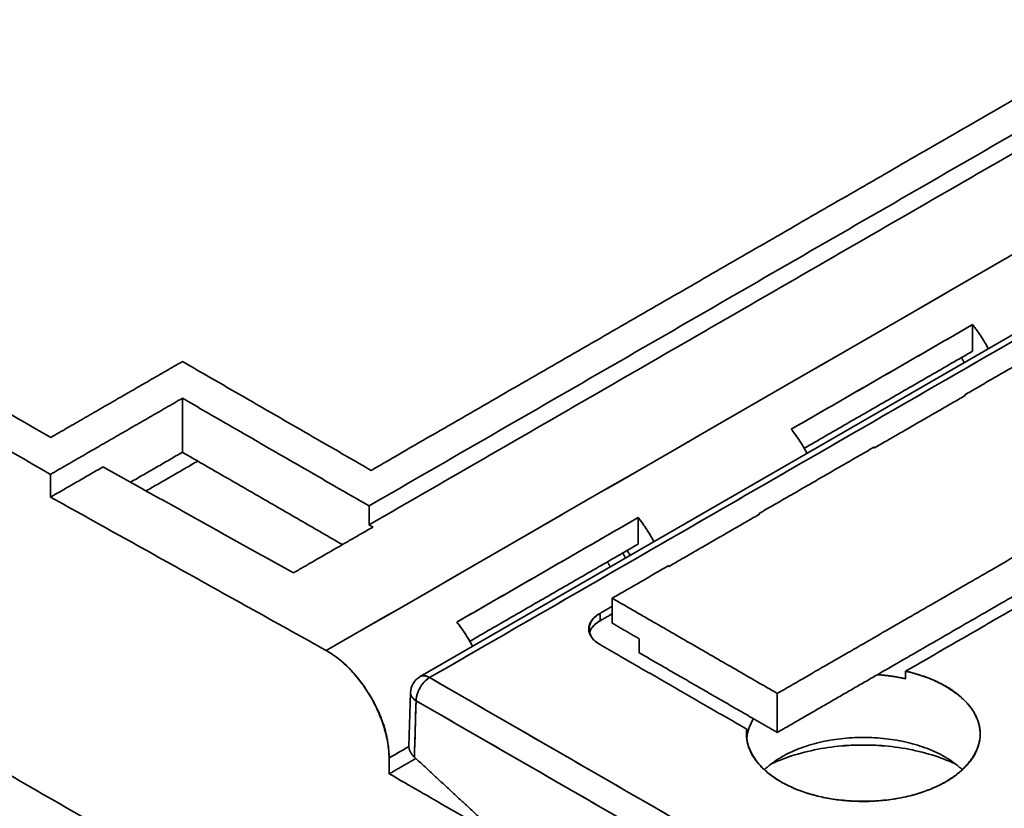
# Model space of a CAD drawing. Units: millimetres. Extents: x 9 to 789, y 19 to 568.
# Drawn here: x 686 to 712, y 509 to 530 of the extents above; entities that cross this region are included whole.
import ezdxf

# ---------------------------------------------------------------- set-up
doc = ezdxf.new("R2010")
doc.units = ezdxf.units.MM
doc.layers.add('1', color=7, linetype='Continuous', true_color=0xffffff)

msp = doc.modelspace()

# ---------------------------------------------------------------- linework, layer by layer
at = {"layer": '1', "color": 18, "linetype": 'Continuous', "lineweight": 35}
for p, q in [((714.412, 522.789), (696.798, 512.62)), ((696.547, 512.201), (696.505, 510.811))]:
    msp.add_line(p, q, dxfattribs=at)
msp.add_arc((697.047, 512.186), 0.5, 120.0025, 178.276, dxfattribs=at)
for points, degree in [([(752.166, 546.682), (694.347, 513.301)], 1), ([(694.347, 513.301), (713.62, 524.428), (732.893, 535.555), (752.166, 546.682)], 3), ([(695.463, 517.084), (746.358, 546.468)], 1), ([(746.358, 546.468), (695.463, 517.084)], 1), ([(709.962, 526.352), (744.749, 546.436)], 1), ([(744.749, 546.436), (709.962, 526.352)], 1), ([(695.463, 516.588), (746.373, 545.98)], 1), ([(746.373, 545.98), (695.463, 516.588)], 1), ([(657.353, 535.104), (687.138, 517.908)], 1), ([(687.138, 517.908), (657.353, 535.104)], 1), ([(659.035, 535.102), (687.146, 518.873)], 1), ([(687.146, 518.873), (659.035, 535.102)], 1), ([(657.163, 526.739), (708.692, 496.989)], 1), ([(708.692, 496.989), (657.163, 526.739)], 1), ([(709.962, 526.352), (695.518, 518.013)], 1), ([(695.518, 518.013), (709.962, 526.352)], 1), ([(697.047, 512.594), (714.662, 522.764)], 1), ([(714.662, 522.764), (708.79, 519.374), (702.918, 515.984), (697.047, 512.594)], 3), ([(711.234, 521.824), (709.654, 520.913), (708.075, 520.001), (706.496, 519.089)], 3), ([(706.496, 519.089), (711.234, 521.824)], 1), ([(711.234, 521.824), (711.469, 521.531), (711.645, 521.191)], 2), ([(711.234, 521.13), (711.234, 521.824)], 1), ([(711.234, 521.824), (711.234, 521.13)], 1), ([(711.234, 521.13), (706.834, 518.59)], 1), ([(690.588, 520.86), (687.146, 518.873)], 1), ([(687.146, 518.873), (690.588, 520.86)], 1), ([(690.588, 520.86), (695.518, 518.013)], 1), ([(695.518, 518.013), (690.588, 520.86)], 1), ([(711.031, 519.99), (712.495, 520.835)], 1), ([(712.495, 520.835), (711.031, 519.99)], 1), ([(711.052, 519.977), (708.676, 518.605)], 1), ([(708.676, 518.605), (711.052, 519.977)], 1), ([(711.052, 519.977), (711.042, 519.983), (711.031, 519.99)], 2), ([(711.031, 519.99), (711.031, 519.965)], 1), ([(687.138, 517.908), (690.588, 519.899)], 1), ([(690.588, 519.899), (687.138, 517.908)], 1), ([(690.588, 519.899), (690.588, 518.487)], 1), ([(695.463, 517.084), (690.588, 519.899)], 1), ([(690.588, 518.487), (690.588, 519.899)], 1), ([(690.588, 519.899), (695.463, 517.084)], 1), ([(706.907, 518.456), (706.731, 518.796), (706.496, 519.089)], 2), ([(667.789, 518.582), (696.275, 502.136)], 1), ([(696.336, 502.138), (667.793, 518.617)], 1), ([(690.588, 518.487), (689.232, 517.704)], 1), ([(694.77, 516.072), (690.588, 518.487)], 1), ([(705.657, 516.887), (708.655, 518.618)], 1), ([(708.655, 518.618), (705.657, 516.887)], 1), ([(708.676, 518.605), (708.666, 518.612), (708.655, 518.618)], 2), ([(708.655, 518.618), (708.666, 518.612), (708.676, 518.605)], 2), ([(690.989, 518.255), (689.64, 517.476)], 1), ([(716.808, 518.344), (706.131, 512.18)], 1), ([(706.131, 512.18), (716.808, 518.344)], 1), ([(687.143, 517.314), (687.138, 517.908)], 1), ([(687.138, 517.908), (687.143, 517.314)], 1), ([(687.143, 517.314), (688.513, 518.105)], 1), ([(688.513, 518.105), (687.143, 517.314)], 1), ([(693.487, 515.332), (688.513, 518.105)], 1), ([(688.513, 518.105), (693.487, 515.332)], 1), ([(694.347, 513.301), (687.143, 517.314)], 1), ([(687.143, 517.314), (694.347, 513.301)], 1), ([(695.463, 516.588), (695.463, 517.084)], 1), ([(695.463, 517.084), (695.463, 516.588)], 1), ([(703.302, 515.503), (705.678, 516.875)], 1), ([(705.678, 516.875), (703.302, 515.503)], 1), ([(705.678, 516.875), (705.668, 516.881), (705.657, 516.887)], 2), ([(705.657, 516.887), (705.657, 516.863)], 1), ([(697.757, 514.044), (702.495, 516.779)], 1), ([(702.495, 516.779), (700.915, 515.867), (699.336, 514.955), (697.757, 514.044)], 3), ([(702.495, 516.779), (702.495, 516.084)], 1), ([(702.495, 516.084), (702.495, 516.779)], 1), ([(702.495, 516.779), (702.73, 516.486), (702.906, 516.146)], 2), ([(693.487, 515.332), (695.565, 516.531)], 1), ([(695.565, 516.531), (693.487, 515.332)], 1), ([(695.565, 516.531), (695.463, 516.588)], 1), ([(695.463, 516.588), (695.565, 516.531)], 1), ([(702.495, 516.084), (698.095, 513.544)], 1), ([(726.408, 515.983), (708.793, 505.813)], 1), ([(708.793, 505.813), (714.665, 509.203), (720.536, 512.593), (726.408, 515.983)], 3), ([(708.747, 512.67), (714.191, 515.813)], 1), ([(714.191, 515.813), (708.747, 512.67)], 1), ([(709.485, 512.761), (714.372, 515.583)], 1), ([(695.823, 499.564), (668.284, 515.463)], 1), ([(668.284, 515.463), (695.823, 499.564)], 1), ([(703.281, 515.515), (701.817, 514.67)], 1), ([(701.817, 514.67), (703.281, 515.515)], 1), ([(703.281, 515.515), (703.292, 515.509), (703.302, 515.503)], 2), ([(726.761, 515.377), (720.89, 511.987), (715.018, 508.597), (709.146, 505.208)], 3), ([(709.146, 505.208), (726.761, 515.377)], 1), ([(701.817, 514.017), (701.817, 514.67)], 1), ([(701.817, 514.67), (706.131, 512.18)], 1), ([(701.817, 514.67), (701.817, 514.017)], 1), ([(706.131, 512.18), (701.817, 514.67)], 1), ([(701.817, 514.458), (701.499, 514.274)], 1), ([(698.168, 513.411), (697.992, 513.75), (697.757, 514.044)], 2), ([(701.499, 514.274), (701.218, 514.112), (701.217, 513.62), (701.499, 513.458)], 2), ([(701.23, 513.768), (701.276, 513.949), (701.499, 514.078)], 2), ([(701.499, 514.274), (701.499, 514.209), (701.499, 514.143), (701.499, 514.078)], 3), ([(701.499, 514.078), (701.817, 514.262)], 1), ([(702.524, 513.609), (701.817, 514.017)], 1), ([(702.524, 513.241), (702.524, 513.609)], 1), ([(702.524, 513.609), (702.524, 513.241)], 1), ([(701.499, 513.458), (705.334, 511.244)], 1), ([(702.524, 513.241), (705.51, 511.518)], 1), ([(705.51, 511.518), (702.524, 513.241)], 1), ([(705.334, 511.244), (705.274, 510.756), (706.086, 509.856), (707.538, 509.355), (709.297, 509.368), (710.727, 509.89), (711.499, 510.802), (711.337, 511.775), (710.276, 512.584), (709.485, 512.761)], 2), ([(709.482, 512.563), (709.483, 512.629), (709.484, 512.695), (709.485, 512.761)], 3), ([(725.976, 512.806), (710.349, 503.784)], 1), ([(710.349, 503.784), (725.976, 512.806)], 1), ([(708.793, 505.813), (697.047, 512.594)], 1), ([(697.047, 512.594), (700.962, 510.334), (704.878, 508.073), (708.793, 505.813)], 3), ([(708.747, 512.67), (706.131, 511.159)], 1), ([(709.482, 512.563), (709.126, 512.643), (708.747, 512.67)], 2), ([(696.649, 510.515), (696.693, 511.989)], 1), ([(696.693, 511.989), (696.678, 511.498), (696.664, 511.007), (696.649, 510.515)], 3), ([(696.693, 511.989), (708.439, 505.208)], 1), ([(708.439, 505.208), (704.524, 507.468), (700.609, 509.729), (696.693, 511.989)], 3), ([(706.131, 512.18), (706.131, 511.159)], 1), ([(706.131, 511.159), (706.131, 512.18)], 1), ([(705.51, 511.518), (705.367, 511.288), (705.338, 511.045)], 2), ([(706.131, 511.159), (705.51, 511.518)], 1), ([(705.334, 511.244), (705.335, 511.178), (705.336, 511.111), (705.338, 511.045)], 3), ([(696.506, 510.792), (696.333, 510.692), (696.16, 510.592), (695.988, 510.492)], 3), ([(695.988, 510.492), (696.506, 510.792)], 1), ([(695.988, 510.492), (695.991, 510.078)], 1), ([(695.991, 510.078), (695.988, 510.492)], 1), ([(695.991, 510.078), (696.687, 510.48)], 1), ([(696.687, 510.48), (695.991, 510.078)], 1), ([(698.423, 508.869), (696.649, 510.515)], 1), ([(696.649, 510.515), (698.423, 508.869)], 1), ([(708.649, 502.771), (695.991, 510.078)], 1), ([(695.991, 510.078), (708.649, 502.771)], 1), ([(657.609, 509.853), (706.611, 481.561)], 1), ([(706.611, 481.561), (657.609, 509.853)], 1)]:
    msp.add_open_spline(points, degree=degree, dxfattribs=at)
for points, degree, knots in [([(711.647, 521.193), (711.62, 521.242), (711.545, 521.378), (711.41, 521.593), (711.294, 521.749), (711.234, 521.824)], 3, [0, 0, 0, 0, 0.222244, 0.611122, 1, 1, 1, 1]), ([(711.017, 520.829), (710.991, 520.876), (710.953, 520.943), (710.942, 520.961)], 2, [0, 0, 0, 0.721938, 1, 1, 1]), ([(706.496, 519.089), (706.556, 519.014), (706.672, 518.857), (706.808, 518.643), (706.883, 518.507), (706.909, 518.457)], 3, [0, 0, 0, 0, 0.388878, 0.777756, 1, 1, 1, 1]), ([(702.908, 516.147), (702.881, 516.197), (702.807, 516.333), (702.671, 516.547), (702.555, 516.704), (702.495, 516.779)], 3, [0, 0, 0, 0, 0.222244, 0.611122, 1, 1, 1, 1]), ([(702.167, 515.719), (702.155, 515.742), (702.143, 515.765), (702.119, 515.81), (702.107, 515.832), (702.095, 515.853)], 3, [0, 0, 0, 0, 0.506152, 0.506152, 1, 1, 1, 1]), ([(702.211, 515.92), (702.218, 515.908), (702.225, 515.896), (702.251, 515.853), (702.269, 515.821), (702.286, 515.788)], 3, [0, 0, 0, 0, 0.275863, 0.275863, 1, 1, 1, 1]), ([(701.768, 515.489), (701.766, 515.492), (701.76, 515.501), (701.752, 515.515), (701.742, 515.532), (701.732, 515.549), (701.722, 515.566), (701.712, 515.583), (701.703, 515.6), (701.696, 515.613), (701.692, 515.619), (701.692, 515.62)], 3, [0, 0, 0, 0, 0.071844, 0.201158, 0.330473, 0.459787, 0.589102, 0.718417, 0.847732, 0.977048, 1, 1, 1, 1]), ([(697.757, 514.044), (697.817, 513.969), (697.934, 513.812), (698.069, 513.597), (698.144, 513.462), (698.17, 513.412)], 3, [0, 0, 0, 0, 0.388878, 0.777756, 1, 1, 1, 1]), ([(701.499, 513.458), (701.453, 513.484), (701.411, 513.514), (701.338, 513.577), (701.307, 513.61), (701.257, 513.68), (701.238, 513.716), (701.213, 513.79), (701.206, 513.828), (701.206, 513.904), (701.213, 513.942), (701.238, 514.016), (701.257, 514.052), (701.307, 514.122), (701.338, 514.155), (701.411, 514.218), (701.453, 514.247), (701.499, 514.274)], 3, [0, 0, 0, 0, 0.125, 0.125, 0.25, 0.25, 0.375, 0.375, 0.5, 0.5, 0.625, 0.625, 0.75, 0.75, 0.875, 0.875, 1, 1, 1, 1]), ([(701.499, 514.078), (701.453, 514.051), (701.411, 514.022), (701.338, 513.959), (701.307, 513.926), (701.258, 513.857), (701.239, 513.822), (701.226, 513.786)], 3, [0, 0, 0, 0, 0.33646, 0.33646, 0.67292, 0.67292, 1, 1, 1, 1]), ([(695.988, 510.492), (695.986, 510.617), (695.975, 510.747), (695.931, 511.014), (695.898, 511.151), (695.815, 511.426), (695.763, 511.564), (695.643, 511.837), (695.574, 511.971), (695.422, 512.231), (695.339, 512.356), (695.161, 512.593), (695.067, 512.705), (694.87, 512.91), (694.767, 513.004), (694.559, 513.169), (694.453, 513.241), (694.347, 513.301)], 3, [0, 0, 0, 0, 0.125, 0.125, 0.25, 0.25, 0.375, 0.375, 0.5, 0.5, 0.625, 0.625, 0.75, 0.75, 0.875, 0.875, 1, 1, 1, 1]), ([(694.347, 513.301), (694.924, 512.979), (695.375, 512.304), (695.981, 511.399), (695.988, 510.492)], 2, [0, 0, 0, 0.5, 0.5, 1, 1, 1]), ([(709.485, 512.761), (709.616, 512.732), (709.743, 512.697), (709.989, 512.619), (710.106, 512.574), (710.331, 512.477), (710.437, 512.423), (710.635, 512.309), (710.728, 512.248), (710.897, 512.118), (710.974, 512.05), (711.112, 511.909), (711.172, 511.836), (711.274, 511.685), (711.316, 511.607), (711.381, 511.45), (711.404, 511.37), (711.432, 511.208), (711.435, 511.127), (711.424, 510.965), (711.409, 510.884), (711.359, 510.725), (711.324, 510.646), (711.237, 510.492), (711.184, 510.417), (711.06, 510.271), (710.99, 510.201), (710.833, 510.067), (710.747, 510.003), (710.56, 509.882), (710.459, 509.825), (710.244, 509.721), (710.131, 509.673), (709.894, 509.586), (709.77, 509.547), (709.515, 509.48), (709.383, 509.452), (709.114, 509.406), (708.977, 509.388), (708.699, 509.364), (708.559, 509.357), (708.278, 509.355), (708.138, 509.359), (707.859, 509.38), (707.721, 509.395), (707.45, 509.437), (707.317, 509.464), (707.059, 509.527), (706.933, 509.564), (706.692, 509.647), (706.577, 509.693), (706.358, 509.795), (706.255, 509.85), (706.062, 509.968), (705.973, 510.031), (705.81, 510.163), (705.737, 510.232), (705.607, 510.376), (705.551, 510.45), (705.456, 510.603), (705.418, 510.681), (705.361, 510.839), (705.342, 510.92), (705.324, 511.082), (705.324, 511.163), (705.334, 511.244)], 3, [0, 0, 0, 0, 0.03125, 0.03125, 0.0625, 0.0625, 0.09375, 0.09375, 0.125, 0.125, 0.15625, 0.15625, 0.1875, 0.1875, 0.21875, 0.21875, 0.25, 0.25, 0.28125, 0.28125, 0.3125, 0.3125, 0.34375, 0.34375, 0.375, 0.375, 0.40625, 0.40625, 0.4375, 0.4375, 0.46875, 0.46875, 0.5, 0.5, 0.53125, 0.53125, 0.5625, 0.5625, 0.59375, 0.59375, 0.625, 0.625, 0.65625, 0.65625, 0.6875, 0.6875, 0.71875, 0.71875, 0.75, 0.75, 0.78125, 0.78125, 0.8125, 0.8125, 0.84375, 0.84375, 0.875, 0.875, 0.90625, 0.90625, 0.9375, 0.9375, 0.96875, 0.96875, 1, 1, 1, 1]), ([(696.693, 511.989), (696.694, 512.016), (696.696, 512.044), (696.706, 512.101), (696.713, 512.13), (696.731, 512.189), (696.742, 512.219), (696.768, 512.277), (696.783, 512.306), (696.815, 512.362), (696.833, 512.389), (696.871, 512.44), (696.892, 512.464), (696.934, 512.509), (696.956, 512.529), (697.001, 512.565), (697.024, 512.581), (697.047, 512.594)], 3, [0, 0, 0, 0, 0.125, 0.125, 0.25, 0.25, 0.375, 0.375, 0.5, 0.5, 0.625, 0.625, 0.75, 0.75, 0.875, 0.875, 1, 1, 1, 1]), ([(697.047, 512.594), (697.044, 512.593), (697.039, 512.59), (697.031, 512.585), (697.023, 512.58), (697.016, 512.575), (697.008, 512.57), (697, 512.564), (696.992, 512.559), (696.984, 512.553), (696.976, 512.547), (696.968, 512.541), (696.96, 512.534), (696.953, 512.528), (696.945, 512.521), (696.937, 512.514), (696.929, 512.507), (696.922, 512.5), (696.914, 512.492), (696.907, 512.485), (696.9, 512.477), (696.892, 512.469), (696.885, 512.461), (696.878, 512.453), (696.871, 512.445), (696.864, 512.436), (696.858, 512.427), (696.851, 512.419), (696.845, 512.41), (696.838, 512.401), (696.832, 512.392), (696.826, 512.382), (696.821, 512.373), (696.815, 512.363), (696.809, 512.354), (696.804, 512.344), (696.797, 512.331), (696.789, 512.315), (696.78, 512.296), (696.772, 512.277), (696.763, 512.259), (696.755, 512.241), (696.748, 512.223), (696.741, 512.205), (696.735, 512.188), (696.729, 512.171), (696.723, 512.154), (696.718, 512.138), (696.714, 512.123), (696.71, 512.107), (696.706, 512.092), (696.703, 512.078), (696.701, 512.064), (696.698, 512.05), (696.697, 512.037), (696.695, 512.025), (696.694, 512.012), (696.694, 512.001), (696.693, 511.993), (696.693, 511.989)], 3, [0, 0, 0, 0, 0.01411, 0.028242, 0.042396, 0.056571, 0.070764, 0.084976, 0.099204, 0.113447, 0.127704, 0.141974, 0.156256, 0.170549, 0.184851, 0.199161, 0.213478, 0.227802, 0.242131, 0.256464, 0.2708, 0.285139, 0.299479, 0.313819, 0.32816, 0.3425, 0.356838, 0.371174, 0.385507, 0.399837, 0.414162, 0.428484, 0.4428, 0.457111, 0.471416, 0.485716, 0.500009, 0.527621, 0.554781, 0.58149, 0.607747, 0.633551, 0.658899, 0.68379, 0.70822, 0.732185, 0.755682, 0.778707, 0.801256, 0.823326, 0.844913, 0.866014, 0.886627, 0.906749, 0.92638, 0.94552, 0.964168, 0.982327, 1, 1, 1, 1]), ([(696.797, 512.619), (696.798, 512.62), (696.799, 512.62), (696.804, 512.623), (696.811, 512.627), (696.821, 512.631), (696.832, 512.635), (696.843, 512.638), (696.854, 512.64), (696.866, 512.641), (696.878, 512.642), (696.89, 512.643), (696.903, 512.642), (696.916, 512.641), (696.929, 512.639), (696.943, 512.636), (696.957, 512.633), (696.971, 512.629), (696.986, 512.624), (697.001, 512.618), (697.016, 512.611), (697.031, 512.603), (697.042, 512.597), (697.047, 512.594)], 3, [0, 0, 0, 0, 0.011211, 0.022034, 0.071249, 0.120363, 0.169446, 0.218565, 0.267787, 0.317178, 0.366801, 0.416718, 0.466987, 0.517666, 0.568808, 0.620463, 0.672681, 0.725503, 0.778972, 0.833125, 0.887994, 0.94361, 1, 1, 1, 1]), ([(697.047, 512.594), (697.024, 512.608), (697.001, 512.618), (696.956, 512.634), (696.934, 512.639), (696.892, 512.643), (696.871, 512.643), (696.833, 512.636), (696.815, 512.629), (696.799, 512.62)], 3, [0, 0, 0, 0, 0.25, 0.25, 0.500001, 0.500001, 0.750001, 0.750001, 1, 1, 1, 1]), ([(708.747, 512.67), (708.873, 512.661), (708.998, 512.648), (709.243, 512.612), (709.364, 512.59), (709.482, 512.563)], 3, [0, 0, 0, 0, 0.5, 0.5, 1, 1, 1, 1]), ([(696.693, 511.989), (696.691, 511.99), (696.681, 511.996), (696.663, 512.008), (696.64, 512.027), (696.617, 512.048), (696.595, 512.072), (696.575, 512.1), (696.559, 512.13), (696.549, 512.163), (696.547, 512.187), (696.547, 512.2), (696.547, 512.201)], 3, [0, 0, 0, 0, 0.02138, 0.105827, 0.200297, 0.305209, 0.420795, 0.547142, 0.684219, 0.831898, 0.989977, 1, 1, 1, 1]), ([(696.547, 512.197), (696.547, 512.197), (696.547, 512.196), (696.547, 512.177), (696.55, 512.158), (696.563, 512.121), (696.573, 512.103), (696.598, 512.067), (696.613, 512.05), (696.649, 512.018), (696.67, 512.003), (696.693, 511.989)], 3, [0, 0, 0, 0, 0.003704, 0.003704, 0.252778, 0.252778, 0.501852, 0.501852, 0.750926, 0.750926, 1, 1, 1, 1]), ([(705.338, 511.045), (705.348, 511.126), (705.367, 511.206), (705.424, 511.364), (705.463, 511.442), (705.51, 511.518)], 3, [0, 0, 0, 0, 0.5, 0.5, 1, 1, 1, 1]), ([(710.961, 510.187), (710.937, 510.21), (710.911, 510.233), (710.776, 510.351), (710.65, 510.439), (710.371, 510.6), (710.218, 510.673), (709.89, 510.799), (709.715, 510.853), (709.35, 510.941), (709.161, 510.974), (708.774, 511.018), (708.576, 511.029), (708.182, 511.029), (707.985, 511.018), (707.598, 510.974), (707.408, 510.941), (707.044, 510.853), (706.869, 510.799), (706.541, 510.673), (706.388, 510.6), (706.248, 510.52)], 3, [0, 0, 0, 0, 0.025869, 0.025869, 0.134105, 0.134105, 0.242342, 0.242342, 0.350579, 0.350579, 0.458816, 0.458816, 0.567053, 0.567053, 0.67529, 0.67529, 0.783526, 0.783526, 0.891763, 0.891763, 1, 1, 1, 1]), ([(706.248, 510.52), (706.388, 510.6), (706.541, 510.673), (706.869, 510.799), (707.044, 510.853), (707.408, 510.941), (707.598, 510.974), (707.985, 511.018), (708.182, 511.029), (708.576, 511.029), (708.774, 511.018), (709.161, 510.974), (709.35, 510.941), (709.715, 510.853), (709.89, 510.799), (710.218, 510.673), (710.371, 510.6), (710.65, 510.439), (710.776, 510.351), (710.911, 510.233), (710.937, 510.21), (710.961, 510.187)], 3, [0, 0, 0, 0, 0.108237, 0.108237, 0.216474, 0.216474, 0.32471, 0.32471, 0.432947, 0.432947, 0.541184, 0.541184, 0.649421, 0.649421, 0.757658, 0.757658, 0.865895, 0.865895, 0.974131, 0.974131, 1, 1, 1, 1]), ([(696.649, 510.515), (696.646, 510.518), (696.641, 510.523), (696.633, 510.531), (696.625, 510.538), (696.618, 510.546), (696.611, 510.554), (696.604, 510.561), (696.598, 510.569), (696.592, 510.577), (696.586, 510.584), (696.58, 510.592), (696.575, 510.599), (696.57, 510.606), (696.565, 510.614), (696.56, 510.621), (696.556, 510.628), (696.552, 510.635), (696.548, 510.643), (696.544, 510.65), (696.541, 510.656), (696.537, 510.663), (696.534, 510.67), (696.532, 510.677), (696.529, 510.683), (696.526, 510.69), (696.524, 510.696), (696.522, 510.702), (696.52, 510.709), (696.518, 510.715), (696.516, 510.721), (696.515, 510.727), (696.513, 510.732), (696.512, 510.738), (696.511, 510.743), (696.51, 510.749), (696.509, 510.754), (696.508, 510.759), (696.507, 510.764), (696.507, 510.769), (696.506, 510.774), (696.506, 510.779), (696.506, 510.783), (696.505, 510.788), (696.505, 510.792), (696.505, 510.796), (696.505, 510.801), (696.505, 510.805), (696.505, 510.809), (696.505, 510.811)], 3, [0, 0, 0, 0, 0.029471, 0.058578, 0.087319, 0.115697, 0.143709, 0.171357, 0.19864, 0.225559, 0.252113, 0.278303, 0.304128, 0.329589, 0.354685, 0.379417, 0.403784, 0.427787, 0.451425, 0.474699, 0.497609, 0.520154, 0.542335, 0.564151, 0.585604, 0.606692, 0.627416, 0.647776, 0.667771, 0.687403, 0.70667, 0.725574, 0.744113, 0.762288, 0.7801, 0.797548, 0.814632, 0.831352, 0.847709, 0.863702, 0.879331, 0.894597, 0.9095, 0.924039, 0.938215, 0.952029, 0.965479, 0.978566, 1, 1, 1, 1]), ([(696.505, 510.805), (696.505, 510.805), (696.503, 510.651), (696.649, 510.515)], 2, [0, 0, 0, 0.002401, 1, 1, 1]), ([(710.796, 510.329), (710.698, 510.376), (710.596, 510.42), (710.284, 510.54), (710.063, 510.608), (709.604, 510.718), (709.364, 510.76), (708.877, 510.816), (708.628, 510.83), (708.13, 510.83), (707.882, 510.816), (707.394, 510.76), (707.155, 510.718), (706.695, 510.608), (706.475, 510.54), (706.163, 510.42), (706.061, 510.376), (705.963, 510.33)], 3, [0, 0, 0, 0, 0.072655, 0.072655, 0.215115, 0.215115, 0.357575, 0.357575, 0.500036, 0.500036, 0.642496, 0.642496, 0.784956, 0.784956, 0.927416, 0.927416, 1, 1, 1, 1]), ([(707.837, 510.81), (707.871, 510.813), (708.051, 510.825), (708.379, 510.834), (708.694, 510.825), (708.86, 510.815), (708.88, 510.813)], 3, [0, 0, 0, 0, 0.098257, 0.520492, 0.942097, 1, 1, 1, 1]), ([(706.248, 510.52), (706.109, 510.439), (705.983, 510.351), (705.847, 510.233), (705.822, 510.21), (705.797, 510.187)], 3, [0, 0, 0, 0, 0.806452, 0.806452, 1, 1, 1, 1]), ([(705.797, 510.187), (705.822, 510.21), (705.847, 510.233), (705.983, 510.351), (706.109, 510.439), (706.248, 510.52)], 3, [0, 0, 0, 0, 0.193548, 0.193548, 1, 1, 1, 1])]:
    msp.add_open_spline(points, degree=degree, knots=knots, dxfattribs=at)

doc.saveas('drawing.dxf')
